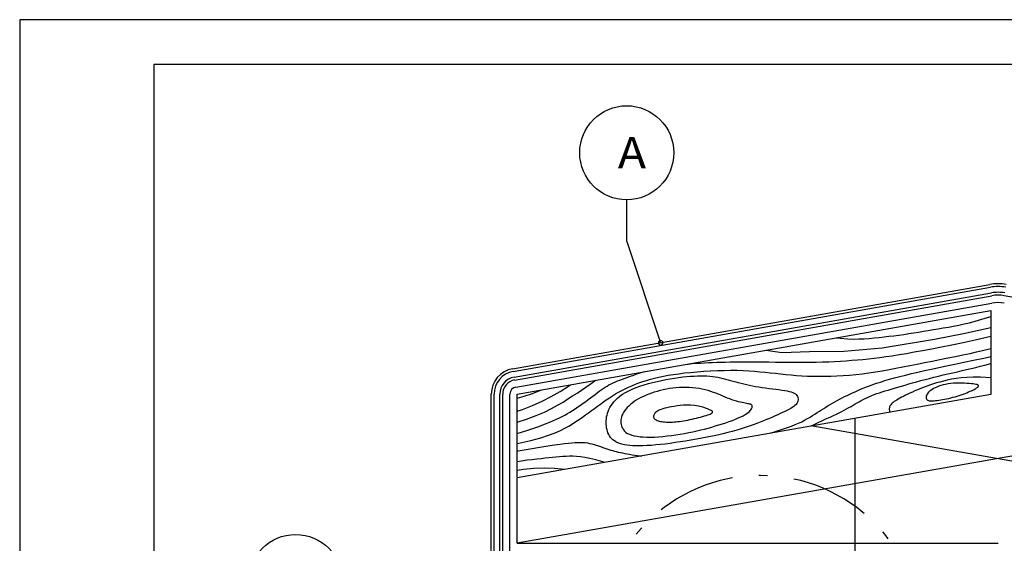
# Model space of a CAD drawing. Extents: x 2023 to 2233, y -975 to -678.
# Drawn here: x 2023 to 2133, y -736 to -678 of the extents above; entities that cross this region are included whole.
import ezdxf
from ezdxf.enums import TextEntityAlignment as Align

# ---------------------------------------------------------------- set-up
doc = ezdxf.new("R2010")
doc.units = 0
doc.header["$LTSCALE"] = 3.925
doc.linetypes.add('AUSGEZOGEN', pattern=[0])
doc.linetypes.add('MEGACAD_LTYPE4', pattern=[4, 2.25, -0.75, 0.25, -0.75])
doc.layers.get('0').update_dxf_attribs({"linetype": 'CONTINUOUS'})
doc.layers.get('DEFPOINTS').update_dxf_attribs({"linetype": 'CONTINUOUS'})
for name, color, linetype in [('00_GESAMTRASTER', 7, 'CONTINUOUS'), ('3_1_NEUBAU_NICHT_TR_', 7, 'CONTINUOUS'), ('99_2_A_KOTEN_1974', 7, 'CONTINUOUS'), ('A__BFASSB50____', 7, 'CONTINUOUS')]:
    doc.layers.add(name, color=color, linetype=linetype)
doc.styles.add('ARIAL', font='ARIAL.TTF')

# ---------------------------------------------------------------- blocks, each defined once
blk = doc.blocks.new('NEDZINK_RAHMEN_NNN00')
at = {"layer": '00_GESAMTRASTER', "color": 1, "linetype": 'AUSGEZOGEN'}
for p, q in [((2233.24, -678), (2023.24, -678)), ((2023.24, -678), (2023.24, -975))]:
    blk.add_line(p, q, dxfattribs=at)
at = {"layer": '99_2_A_KOTEN_1974', "color": 7, "linetype": 'AUSGEZOGEN'}
for p, q in [((2228.24, -683), (2038.24, -683)), ((2038.24, -683), (2038.24, -970))]:
    blk.add_line(p, q, dxfattribs=at)

msp = doc.modelspace()

# ---------------------------------------------------------------- linework, layer by layer
at = {"color": 7, "linetype": 'AUSGEZOGEN'}
for p, q in [((2078.3, -716.96), (2131.62, -707.55)), ((2078.35, -717.27), (2131.68, -707.87)), ((2075.92, -768.83), (2075.92, -719.79)), ((2076.24, -768.83), (2076.24, -719.79))]:
    msp.add_line(p, q, dxfattribs=at)
for centre, radius, start, end in [((2132.54, -712.75), 5.28, 80, 100), ((2132.54, -712.75), 4.96, 80, 100), ((2078.8, -719.79), 2.88, 100, 180), ((2078.8, -719.79), 2.56, 100, 180)]:
    msp.add_arc(centre, radius, start, end, dxfattribs=at)
at = {"color": 3, "linetype": 'MEGACAD_LTYPE4'}
msp.add_arc((2105.99, -746.88), 18, 0, 180, dxfattribs=at)
at = {"layer": '00_GESAMTRASTER', "color": 1, "linetype": 'AUSGEZOGEN'}
for points in [[(2114.45, -713.51), (2114.94, -713.56), (2115.7, -713.62), (2116.37, -713.64), (2116.99, -713.63), (2117.57, -713.61), (2118.13, -713.57), (2118.68, -713.52), (2119.24, -713.47), (2119.8, -713.41), (2120.35, -713.34), (2120.91, -713.27), (2121.46, -713.2), (2122.01, -713.12), (2122.56, -713.04), (2123.1, -712.96), (2123.65, -712.87), (2124.19, -712.78), (2124.74, -712.69), (2125.29, -712.59), (2125.85, -712.5), (2126.41, -712.4), (2126.99, -712.3), (2127.57, -712.19), (2128.16, -712.08), (2128.76, -711.96), (2129.36, -711.82), (2129.97, -711.66), (2131.74, -711.13)], [(2106.64, -714.88), (2108.38, -715.14), (2111.48, -715.03), (2115.32, -715), (2119.6, -714.61), (2125.44, -713.65), (2128.67, -713.01), (2131.74, -712.35)], [(2097.79, -716.44), (2097.91, -716.43), (2098.37, -716.39), (2098.82, -716.35), (2099.28, -716.32), (2099.73, -716.3), (2100.19, -716.28), (2100.65, -716.26), (2101.12, -716.24), (2101.6, -716.23), (2102.09, -716.21), (2102.6, -716.2), (2103.13, -716.19), (2103.68, -716.19), (2104.26, -716.19), (2104.87, -716.19), (2105.52, -716.19), (2106.21, -716.19), (2106.94, -716.2), (2107.69, -716.21), (2108.45, -716.22), (2109.22, -716.22), (2110, -716.22), (2110.76, -716.22), (2111.51, -716.22), (2112.23, -716.21), (2112.94, -716.19), (2113.62, -716.17), (2114.28, -716.14), (2114.93, -716.11), (2115.57, -716.07), (2116.2, -716.02), (2116.82, -715.97), (2117.43, -715.91), (2118.05, -715.85), (2118.68, -715.78), (2119.33, -715.69), (2120, -715.6), (2120.72, -715.5), (2121.47, -715.38), (2122.29, -715.24), (2123.16, -715.09), (2124.1, -714.92), (2125.12, -714.73), (2126.2, -714.52), (2127.37, -714.29), (2128.63, -714.02), (2129.97, -713.73), (2131.74, -713.32)], [(2078.8, -725.32), (2079.01, -725.28), (2080.34, -724.97), (2081.44, -724.67), (2082.33, -724.39), (2083.05, -724.13), (2083.64, -723.86), (2084.14, -723.61), (2084.58, -723.36), (2084.99, -723.11), (2085.38, -722.86), (2085.75, -722.61), (2086.11, -722.36), (2086.45, -722.12), (2086.79, -721.87), (2087.12, -721.62), (2087.45, -721.38), (2087.78, -721.14), (2088.11, -720.9), (2088.44, -720.66), (2088.77, -720.43), (2089.11, -720.2), (2089.45, -719.98), (2089.8, -719.77), (2090.15, -719.56), (2090.51, -719.37), (2090.87, -719.19), (2091.25, -719.01), (2091.63, -718.85), (2092.02, -718.69), (2092.42, -718.54), (2092.84, -718.4), (2093.27, -718.27), (2093.71, -718.14), (2094.17, -718.02), (2094.65, -717.9), (2095.15, -717.8), (2095.69, -717.69), (2096.26, -717.6), (2096.86, -717.51), (2097.51, -717.43), (2098.19, -717.36), (2098.91, -717.3), (2099.66, -717.24), (2100.41, -717.19), (2101.18, -717.16), (2101.93, -717.14), (2102.67, -717.13), (2103.38, -717.13), (2104.06, -717.15), (2104.71, -717.19), (2105.33, -717.23), (2105.93, -717.29), (2106.51, -717.34), (2107.09, -717.41), (2107.66, -717.47), (2108.24, -717.53), (2108.82, -717.59), (2109.41, -717.65), (2110.01, -717.7), (2110.61, -717.74), (2111.23, -717.77), (2111.86, -717.79), (2112.51, -717.8), (2113.16, -717.8), (2113.84, -717.78), (2114.52, -717.75), (2115.22, -717.71), (2115.93, -717.66), (2116.65, -717.59), (2117.37, -717.51), (2118.11, -717.41), (2118.85, -717.3), (2119.6, -717.18), (2120.36, -717.05), (2121.12, -716.91), (2121.9, -716.76), (2122.69, -716.61), (2123.5, -716.45), (2124.33, -716.28), (2125.18, -716.11), (2126.04, -715.94), (2126.91, -715.76), (2127.78, -715.59), (2128.61, -715.42), (2129.41, -715.25), (2130.14, -715.09), (2130.8, -714.93), (2131.74, -714.69)], [(2107.09, -724.16), (2107.2, -724.13), (2107.66, -723.98), (2108.13, -723.83), (2108.58, -723.68), (2109.03, -723.52), (2109.46, -723.36), (2109.86, -723.2), (2110.24, -723.03), (2110.6, -722.87), (2110.92, -722.7), (2111.23, -722.53), (2111.53, -722.36), (2111.8, -722.19), (2112.07, -722.02), (2112.32, -721.86), (2112.57, -721.7), (2112.82, -721.54), (2113.06, -721.39), (2113.3, -721.23), (2113.54, -721.08), (2113.79, -720.94), (2114.04, -720.79), (2114.29, -720.64), (2114.56, -720.5), (2114.83, -720.35), (2115.11, -720.21), (2115.39, -720.07), (2115.68, -719.93), (2115.97, -719.79), (2116.26, -719.65), (2116.56, -719.52), (2116.86, -719.39), (2117.17, -719.25), (2117.48, -719.12), (2117.82, -718.99), (2118.17, -718.86), (2118.55, -718.72), (2118.96, -718.58), (2119.4, -718.44), (2119.89, -718.29), (2120.41, -718.14), (2120.97, -717.98), (2121.57, -717.82), (2122.2, -717.66), (2122.88, -717.5), (2123.58, -717.33), (2124.32, -717.17), (2125.1, -717), (2125.92, -716.82), (2126.79, -716.64), (2127.72, -716.45), (2128.72, -716.24), (2129.8, -716.02), (2130.96, -715.77), (2131.74, -715.61)], [(2111.56, -723.37), (2111.85, -723.24), (2112.43, -722.97), (2112.94, -722.74), (2113.38, -722.53), (2113.78, -722.35), (2114.14, -722.19), (2114.47, -722.03), (2114.78, -721.88), (2115.08, -721.73), (2115.36, -721.58), (2115.62, -721.44), (2115.88, -721.3), (2116.12, -721.16), (2116.36, -721.02), (2116.58, -720.89), (2116.81, -720.76), (2117.03, -720.64), (2117.25, -720.51), (2117.47, -720.39), (2117.7, -720.28), (2117.94, -720.17), (2118.18, -720.06), (2118.44, -719.95), (2118.71, -719.84), (2118.99, -719.74), (2119.29, -719.64), (2119.6, -719.54), (2119.92, -719.44), (2120.26, -719.34), (2120.61, -719.24), (2120.97, -719.13), (2121.35, -719.01), (2121.74, -718.9), (2122.14, -718.78), (2122.56, -718.66), (2122.99, -718.53), (2123.44, -718.41), (2123.9, -718.28), (2124.38, -718.15), (2124.87, -718.03), (2125.37, -717.9), (2125.89, -717.78), (2126.41, -717.65), (2126.94, -717.53), (2127.47, -717.41), (2127.99, -717.29), (2128.51, -717.17), (2129.02, -717.05), (2129.53, -716.93), (2130.04, -716.81), (2130.55, -716.68), (2131.06, -716.55), (2131.74, -716.36)], [(2078.8, -724.18), (2079.41, -724), (2080.02, -723.81), (2080.58, -723.63), (2081.12, -723.44), (2081.61, -723.25), (2082.07, -723.08), (2082.48, -722.91), (2082.86, -722.75), (2083.21, -722.6), (2083.53, -722.45), (2083.84, -722.29), (2084.13, -722.14), (2084.42, -721.97), (2084.71, -721.8), (2085, -721.62), (2085.3, -721.43), (2085.6, -721.22), (2085.89, -721.02), (2086.18, -720.81), (2086.47, -720.6), (2086.75, -720.4), (2087.01, -720.2), (2087.27, -720.01), (2087.51, -719.83), (2087.74, -719.65), (2087.97, -719.48), (2088.19, -719.33), (2088.41, -719.18), (2088.63, -719.03), (2088.85, -718.9), (2089.07, -718.77), (2089.3, -718.65), (2089.54, -718.54), (2089.78, -718.43), (2090.03, -718.32), (2090.3, -718.22), (2090.57, -718.11), (2090.86, -718), (2091.17, -717.89), (2091.49, -717.77), (2091.83, -717.66), (2092.18, -717.54), (2092.55, -717.42), (2092.93, -717.31), (2093.02, -717.28)], [(2078.8, -722.93), (2079.85, -722.59), (2080.93, -722.19), (2081.85, -721.79), (2082.64, -721.41), (2083.33, -721.04), (2083.94, -720.68), (2084.49, -720.33), (2085.01, -720), (2085.5, -719.68), (2085.99, -719.35), (2086.47, -719.02), (2086.97, -718.68), (2087.49, -718.31), (2087.58, -718.24)], [(2131.74, -717.98), (2130.56, -717.9), (2129.76, -717.89), (2129.05, -717.92), (2128.41, -717.97), (2127.84, -718.05), (2127.33, -718.14), (2126.86, -718.25), (2126.43, -718.35), (2126.04, -718.45), (2125.67, -718.55), (2125.32, -718.65), (2125, -718.76), (2124.69, -718.86), (2124.39, -718.97), (2124.09, -719.08), (2123.8, -719.2), (2123.52, -719.32), (2123.23, -719.44), (2122.96, -719.56), (2122.69, -719.69), (2122.44, -719.81), (2122.2, -719.92), (2121.97, -720.04), (2121.75, -720.15), (2121.56, -720.25), (2121.38, -720.35), (2121.21, -720.45), (2121.06, -720.54), (2120.93, -720.63), (2120.81, -720.72), (2120.71, -720.8), (2120.63, -720.89), (2120.56, -720.97), (2120.5, -721.05), (2120.45, -721.14), (2120.42, -721.22), (2120.4, -721.31), (2120.38, -721.4), (2120.38, -721.5), (2120.39, -721.59), (2120.41, -721.7), (2120.46, -721.8)], [(2078.8, -721.69), (2079.4, -721.49), (2080.52, -721.06), (2081.59, -720.59), (2082.62, -720.07), (2083.6, -719.5), (2084.54, -718.9), (2084.76, -718.74)], [(2078.8, -720.26), (2079.59, -720.03), (2080.51, -719.73), (2081.36, -719.4), (2081.56, -719.31)], [(2078.8, -726.15), (2078.94, -726.13), (2080.25, -725.9), (2081.34, -725.72), (2082.24, -725.57), (2082.98, -725.46), (2083.59, -725.37), (2084.1, -725.31), (2084.53, -725.26), (2084.92, -725.22), (2085.27, -725.19), (2085.59, -725.18), (2085.88, -725.18), (2086.16, -725.19), (2086.41, -725.21), (2086.66, -725.24), (2086.91, -725.29), (2087.15, -725.35), (2087.4, -725.42), (2087.65, -725.49), (2087.89, -725.57), (2088.13, -725.65), (2088.37, -725.74), (2088.6, -725.82), (2088.83, -725.89), (2089.04, -725.97), (2089.26, -726.03), (2089.47, -726.09), (2089.68, -726.15), (2089.89, -726.2), (2090.11, -726.26), (2090.34, -726.31), (2090.57, -726.36), (2090.83, -726.41), (2091.09, -726.46), (2091.37, -726.51), (2091.66, -726.56), (2091.95, -726.61), (2092.26, -726.65), (2092.58, -726.68), (2092.73, -726.69)], [(2088.59, -727.42), (2088.37, -727.35), (2087.59, -727.13), (2086.93, -726.97), (2086.36, -726.86), (2085.87, -726.79), (2085.44, -726.75), (2085.04, -726.73), (2084.65, -726.73), (2084.27, -726.74), (2083.9, -726.76), (2083.53, -726.78), (2083.15, -726.82), (2082.76, -726.86), (2082.36, -726.9), (2081.93, -726.95), (2081.48, -727), (2081, -727.05), (2080.49, -727.11), (2079.92, -727.18), (2079.31, -727.26), (2078.8, -727.34)], [(2084.1, -728.22), (2082.97, -728.11), (2081.83, -728.07), (2080.69, -728.1), (2079.53, -728.19), (2078.8, -728.3)]]:
    msp.add_lwpolyline(points, dxfattribs=at)
for points in [[(2089.17, -721.29), (2089.3, -721.08), (2089.45, -720.86), (2089.62, -720.64), (2089.82, -720.43), (2090.05, -720.22), (2090.3, -720.01), (2090.59, -719.8), (2090.92, -719.61), (2091.28, -719.42), (2091.67, -719.24), (2092.09, -719.07), (2092.53, -718.91), (2092.99, -718.76), (2093.47, -718.62), (2093.95, -718.49), (2094.45, -718.37), (2094.94, -718.26), (2095.43, -718.17), (2095.91, -718.08), (2096.39, -718), (2096.86, -717.94), (2097.31, -717.88), (2097.75, -717.83), (2098.17, -717.8), (2098.57, -717.77), (2098.96, -717.75), (2099.32, -717.75), (2099.67, -717.75), (2100, -717.76), (2100.32, -717.78), (2100.64, -717.81), (2100.94, -717.85), (2101.23, -717.91), (2101.52, -717.97), (2101.81, -718.03), (2102.09, -718.11), (2102.37, -718.19), (2102.65, -718.27), (2102.94, -718.35), (2103.23, -718.43), (2103.52, -718.51), (2103.82, -718.58), (2104.13, -718.66), (2104.44, -718.73), (2104.77, -718.8), (2105.1, -718.87), (2105.45, -718.93), (2105.81, -718.99), (2106.19, -719.04), (2106.57, -719.1), (2106.95, -719.15), (2107.33, -719.19), (2107.7, -719.24), (2108.06, -719.29), (2108.39, -719.34), (2108.7, -719.38), (2108.97, -719.43), (2109.21, -719.49), (2109.42, -719.54), (2109.6, -719.6), (2109.76, -719.67), (2109.89, -719.75), (2109.99, -719.84), (2110.07, -719.94), (2110.14, -720.05), (2110.18, -720.17), (2110.2, -720.3), (2110.2, -720.43), (2110.17, -720.57), (2110.13, -720.7), (2110.06, -720.83), (2109.97, -720.96), (2109.85, -721.08), (2109.71, -721.19), (2109.55, -721.3), (2109.37, -721.4), (2109.17, -721.51), (2108.95, -721.62), (2108.71, -721.73), (2108.47, -721.84), (2108.2, -721.96), (2107.93, -722.09), (2107.64, -722.22), (2107.33, -722.36), (2107.01, -722.5), (2106.67, -722.64), (2106.32, -722.79), (2105.95, -722.93), (2105.57, -723.08), (2105.16, -723.23), (2104.74, -723.38), (2104.3, -723.53), (2103.84, -723.67), (2103.36, -723.81), (2102.85, -723.96), (2102.33, -724.09), (2101.78, -724.23), (2101.21, -724.36), (2100.63, -724.48), (2100.03, -724.6), (2099.43, -724.72), (2098.83, -724.83), (2098.22, -724.93), (2097.62, -725.03), (2097.03, -725.12), (2096.46, -725.21), (2095.89, -725.29), (2095.34, -725.36), (2094.81, -725.42), (2094.3, -725.47), (2093.81, -725.51), (2093.34, -725.54), (2092.9, -725.56), (2092.49, -725.57), (2092.1, -725.57), (2091.74, -725.55), (2091.4, -725.53), (2091.08, -725.49), (2090.79, -725.44), (2090.52, -725.38), (2090.28, -725.3), (2090.05, -725.22), (2089.85, -725.12), (2089.67, -725.01), (2089.51, -724.89), (2089.36, -724.76), (2089.24, -724.62), (2089.13, -724.46), (2089.04, -724.3), (2088.96, -724.13), (2088.9, -723.94), (2088.85, -723.76), (2088.81, -723.56), (2088.79, -723.36), (2088.77, -723.16), (2088.77, -722.96), (2088.77, -722.75), (2088.79, -722.55), (2088.81, -722.34), (2088.85, -722.14), (2088.91, -721.93), (2088.98, -721.72), (2089.07, -721.51)], [(2102.3, -720.24), (2102.05, -720.14), (2101.8, -720.03), (2101.55, -719.92), (2101.29, -719.81), (2101.02, -719.7), (2100.75, -719.6), (2100.46, -719.5), (2100.15, -719.4), (2099.83, -719.32), (2099.49, -719.24), (2099.14, -719.18), (2098.78, -719.13), (2098.41, -719.08), (2098.03, -719.06), (2097.66, -719.04), (2097.28, -719.04), (2096.91, -719.05), (2096.55, -719.08), (2096.19, -719.13), (2095.83, -719.18), (2095.48, -719.24), (2095.13, -719.32), (2094.79, -719.4), (2094.46, -719.49), (2094.13, -719.59), (2093.82, -719.7), (2093.51, -719.81), (2093.21, -719.92), (2092.92, -720.05), (2092.64, -720.18), (2092.38, -720.32), (2092.12, -720.47), (2091.89, -720.63), (2091.67, -720.79), (2091.46, -720.96), (2091.27, -721.13), (2091.1, -721.3), (2090.95, -721.48), (2090.81, -721.65), (2090.7, -721.83), (2090.6, -722), (2090.52, -722.18), (2090.47, -722.35), (2090.43, -722.51), (2090.4, -722.68), (2090.4, -722.85), (2090.4, -723.01), (2090.43, -723.17), (2090.47, -723.33), (2090.52, -723.49), (2090.6, -723.64), (2090.7, -723.79), (2090.82, -723.93), (2090.97, -724.06), (2091.15, -724.18), (2091.36, -724.28), (2091.61, -724.37), (2091.89, -724.44), (2092.2, -724.5), (2092.54, -724.55), (2092.9, -724.57), (2093.3, -724.59), (2093.71, -724.59), (2094.15, -724.58), (2094.61, -724.55), (2095.08, -724.51), (2095.57, -724.46), (2096.06, -724.4), (2096.55, -724.33), (2097.04, -724.25), (2097.52, -724.17), (2097.99, -724.08), (2098.45, -723.99), (2098.89, -723.89), (2099.32, -723.79), (2099.74, -723.69), (2100.15, -723.58), (2100.56, -723.47), (2100.95, -723.35), (2101.35, -723.23), (2101.74, -723.11), (2102.13, -722.98), (2102.5, -722.85), (2102.87, -722.72), (2103.21, -722.58), (2103.52, -722.45), (2103.81, -722.32), (2104.07, -722.2), (2104.29, -722.07), (2104.47, -721.95), (2104.63, -721.84), (2104.75, -721.73), (2104.85, -721.63), (2104.93, -721.53), (2104.99, -721.44), (2105.03, -721.36), (2105.06, -721.28), (2105.08, -721.21), (2105.08, -721.15), (2105.08, -721.1), (2105.06, -721.05), (2105.04, -721.01), (2105, -720.98), (2104.96, -720.95), (2104.91, -720.93), (2104.84, -720.91), (2104.76, -720.9), (2104.67, -720.88), (2104.57, -720.86), (2104.45, -720.84), (2104.3, -720.82), (2104.14, -720.78), (2103.96, -720.74), (2103.75, -720.69), (2103.53, -720.64), (2103.3, -720.57), (2103.06, -720.5), (2102.81, -720.42), (2102.56, -720.33)], [(2127.55, -718.58), (2127.25, -718.61), (2126.96, -718.65), (2126.68, -718.7), (2126.41, -718.77), (2126.16, -718.84), (2125.93, -718.91), (2125.71, -719), (2125.51, -719.09), (2125.33, -719.18), (2125.16, -719.28), (2125.02, -719.38), (2124.89, -719.48), (2124.78, -719.59), (2124.69, -719.69), (2124.62, -719.79), (2124.56, -719.88), (2124.52, -719.97), (2124.5, -720.06), (2124.49, -720.14), (2124.5, -720.22), (2124.52, -720.29), (2124.55, -720.35), (2124.59, -720.4), (2124.64, -720.45), (2124.69, -720.48), (2124.76, -720.51), (2124.83, -720.53), (2124.92, -720.54), (2125.02, -720.55), (2125.13, -720.55), (2125.26, -720.54), (2125.4, -720.53), (2125.56, -720.52), (2125.74, -720.5), (2125.93, -720.47), (2126.13, -720.44), (2126.34, -720.41), (2126.56, -720.37), (2126.79, -720.32), (2127.02, -720.27), (2127.26, -720.21), (2127.5, -720.15), (2127.73, -720.08), (2127.97, -720.01), (2128.2, -719.94), (2128.43, -719.86), (2128.65, -719.78), (2128.85, -719.71), (2129.05, -719.63), (2129.24, -719.55), (2129.41, -719.48), (2129.57, -719.41), (2129.72, -719.34), (2129.85, -719.28), (2129.96, -719.21), (2130.06, -719.15), (2130.14, -719.1), (2130.21, -719.05), (2130.26, -719), (2130.3, -718.96), (2130.32, -718.92), (2130.34, -718.89), (2130.34, -718.86), (2130.34, -718.83), (2130.33, -718.8), (2130.32, -718.78), (2130.28, -718.76), (2130.23, -718.74), (2130.16, -718.72), (2130.06, -718.7), (2129.92, -718.69), (2129.76, -718.66), (2129.55, -718.64), (2129.32, -718.62), (2129.06, -718.6), (2128.77, -718.58), (2128.47, -718.57), (2128.16, -718.56), (2127.85, -718.57)], [(2100.62, -721.69), (2100.08, -721.44), (2099.56, -721.25), (2099.08, -721.12), (2098.61, -721.05), (2098.18, -721.02), (2097.77, -721.01), (2097.38, -721.04), (2097.01, -721.07), (2096.67, -721.11), (2096.35, -721.16), (2096.06, -721.21), (2095.79, -721.26), (2095.53, -721.31), (2095.3, -721.37), (2095.1, -721.43), (2094.91, -721.49), (2094.75, -721.56), (2094.6, -721.62), (2094.48, -721.69), (2094.37, -721.76), (2094.28, -721.83), (2094.21, -721.91), (2094.15, -721.98), (2094.1, -722.06), (2094.07, -722.13), (2094.05, -722.21), (2094.05, -722.29), (2094.06, -722.36), (2094.09, -722.44), (2094.13, -722.5), (2094.18, -722.57), (2094.25, -722.63), (2094.34, -722.68), (2094.44, -722.73), (2094.56, -722.77), (2094.69, -722.8), (2094.82, -722.83), (2094.97, -722.86), (2095.12, -722.88), (2095.28, -722.89), (2095.45, -722.91), (2095.61, -722.91), (2095.79, -722.92), (2095.96, -722.91), (2096.15, -722.91), (2096.34, -722.9), (2096.54, -722.88), (2096.74, -722.86), (2096.96, -722.83), (2097.18, -722.8), (2097.41, -722.77), (2097.64, -722.73), (2097.88, -722.69), (2098.12, -722.64), (2098.36, -722.59), (2098.6, -722.53), (2098.84, -722.47), (2099.08, -722.41), (2099.31, -722.35), (2099.53, -722.29), (2099.74, -722.23), (2099.93, -722.17), (2100.1, -722.11), (2100.25, -722.06), (2100.37, -722.02), (2100.47, -721.97), (2100.54, -721.93), (2100.59, -721.89), (2100.63, -721.85), (2100.64, -721.8), (2100.64, -721.75)]]:
    msp.add_lwpolyline(points, close=True, dxfattribs=at)
at = {"layer": '3_1_NEUBAU_NICHT_TR_', "color": 3, "linetype": 'AUSGEZOGEN'}
for q in [(2091.05, -698.1), (2094.84, -714.06)]:
    msp.add_line((2091.05, -702.76), q, dxfattribs=at)
msp.add_lwpolyline([(2094.59, -714.06, 1), (2095.09, -714.06, 1)], format="xyb", close=True, dxfattribs=at)
for centre in [(2091.05, -692.85), (2054.06, -740.71)]:
    msp.add_circle(centre, 5.25, dxfattribs=at)
at = {"layer": 'A__BFASSB50____', "color": 3, "linetype": 'AUSGEZOGEN'}
for p, q in [((2078.46, -717.9), (2131.79, -708.5)), ((2078.52, -718.22), (2131.84, -708.81)), ((2186.56, -718.22), (2133.23, -708.81)), ((2078.8, -719.79), (2131.74, -710.46)), ((2131.74, -710.46), (2131.74, -719.82)), ((2076.88, -768.32), (2076.88, -719.79)), ((2077.2, -768.32), (2077.2, -719.79)), ((2078.8, -736.44), (2078.8, -719.79)), ((2131.74, -719.82), (2078.8, -729.15)), ((2116.54, -722.5), (2116.54, -778.68)), ((2153.22, -723.32), (2078.8, -736.44)), ((2111.86, -723.32), (2186.28, -736.44)), ((2078.8, -736.44), (2132.54, -736.44))]:
    msp.add_line(p, q, dxfattribs=at)
for centre, radius, start, end in [((2132.54, -712.75), 4.32, 80, 100), ((2132.54, -712.75), 4, 80, 100), ((2078.8, -719.79), 1.92, 100, 180), ((2078.8, -719.79), 1.6, 100, 180)]:
    msp.add_arc(centre, radius, start, end, dxfattribs=at)
at = {"layer": 'DEFPOINTS', "color": 5, "linetype": 'AUSGEZOGEN'}
for p, q in [((2078.66, -719), (2131.84, -709.63)), ((2078, -762.69), (2078, -719.79))]:
    msp.add_line(p, q, dxfattribs=at)
for centre, radius, start, end in [((2132.54, -713.57), 4, 80, 100), ((2078.8, -719.79), 0.8, 100, 180)]:
    msp.add_arc(centre, radius, start, end, dxfattribs=at)

# ---------------------------------------------------------------- block references
msp.add_blockref('NEDZINK_RAHMEN_NNN00', (0, 0))

# ---------------------------------------------------------------- texts
at = {"layer": '3_1_NEUBAU_NICHT_TR_', "color": 2, "linetype": 'AUSGEZOGEN', "style": 'ARIAL', "width": 0.970194}
msp.add_text('A', height=3.5, dxfattribs=at).set_placement((2090.05, -694.6), (2093.22, -694.6), align=Align.FIT)

doc.saveas('drawing.dxf')
